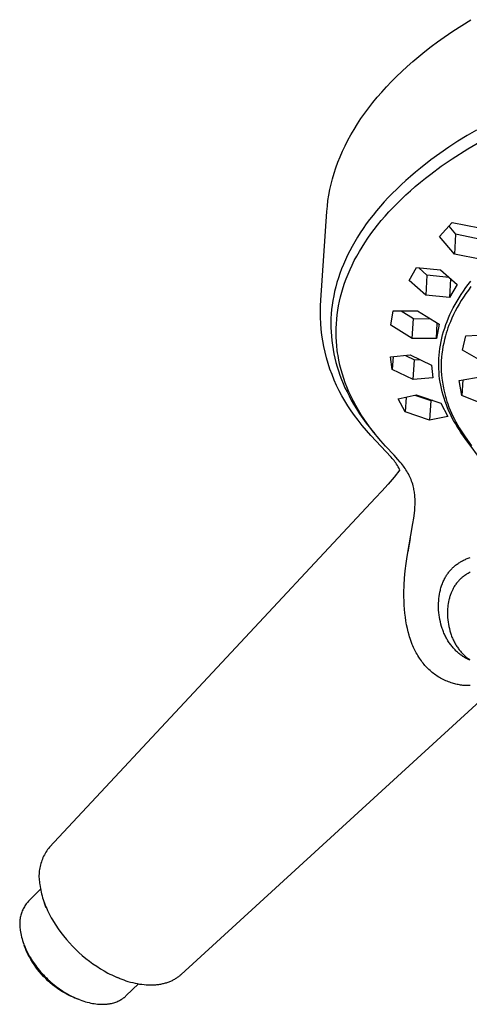
# Model space of a CAD drawing. Units: millimetres. Extents: x -303 to 191, y -298 to 132.
# Drawn here: x -303 to -227, y -258 to -91 of the extents above; entities that cross this region are included whole.
import ezdxf

# ---------------------------------------------------------------- set-up
doc = ezdxf.new("R2010")
doc.units = ezdxf.units.MM
doc.header["$MEASUREMENT"] = 0
doc.layers.add('Default', color=7, linetype='Continuous', true_color=0x000000)

msp = doc.modelspace()

# ---------------------------------------------------------------- linework, layer by layer
at = {"layer": 'Default', "color": 7, "true_color": 0xffffff}
for p, q in [((-230.16, -92.59), (-228.65, -91.6)), ((-228.65, -91.6), (-227.08, -90.63)), ((-231.62, -93.58), (-230.16, -92.59)), ((-233.82, -95.2), (-232.74, -94.38)), ((-232.74, -94.38), (-231.62, -93.58)), ((-235.91, -96.85), (-234.88, -96.02)), ((-234.88, -96.02), (-233.82, -95.2)), ((-237.86, -98.54), (-236.9, -97.69)), ((-236.9, -97.69), (-235.91, -96.85)), ((-239.69, -100.26), (-238.79, -99.39)), ((-238.79, -99.39), (-237.86, -98.54)), ((-241.39, -102), (-240.56, -101.13)), ((-240.56, -101.13), (-239.69, -100.26)), ((-242.96, -103.78), (-242.19, -102.89)), ((-242.19, -102.89), (-241.39, -102)), ((-244.4, -105.58), (-243.7, -104.68)), ((-243.7, -104.68), (-242.96, -103.78)), ((-245.71, -107.39), (-245.07, -106.48)), ((-245.07, -106.48), (-244.4, -105.58)), ((-246.88, -109.23), (-246.31, -108.31)), ((-246.31, -108.31), (-245.71, -107.39)), ((-247.42, -110.15), (-246.88, -109.23)), ((-226.13, -109.34), (-227.72, -110.27)), ((-248.39, -112), (-247.92, -111.07)), ((-247.92, -111.07), (-247.42, -110.15)), ((-229.29, -111.24), (-230.84, -112.25)), ((-227.72, -110.27), (-229.29, -111.24)), ((-227.62, -112.53), (-224.92, -110.95)), ((-249.23, -113.85), (-248.83, -112.92)), ((-248.83, -112.92), (-248.39, -112)), ((-232.37, -113.31), (-233.88, -114.41)), ((-230.84, -112.25), (-232.37, -113.31)), ((-230.27, -114.2), (-227.62, -112.53)), ((-249.94, -115.72), (-249.61, -114.78)), ((-249.61, -114.78), (-249.23, -113.85)), ((-233.88, -114.41), (-235.63, -115.77)), ((-232.11, -115.46), (-230.27, -114.2)), ((-250.52, -117.58), (-250.25, -116.65)), ((-250.25, -116.65), (-249.94, -115.72)), ((-236.49, -116.47), (-237.33, -117.19)), ((-235.63, -115.77), (-236.49, -116.47)), ((-234.78, -117.48), (-233.9, -116.79)), ((-233.9, -116.79), (-232.11, -115.46)), ((-250.76, -118.51), (-250.52, -117.58)), ((-238.12, -117.89), (-238.89, -118.6)), ((-237.33, -117.19), (-238.12, -117.89)), ((-236.5, -118.9), (-235.65, -118.18)), ((-235.65, -118.18), (-234.78, -117.48)), ((-251.15, -120.37), (-250.97, -119.44)), ((-250.97, -119.44), (-250.76, -118.51)), ((-240.4, -120.07), (-241.09, -120.78)), ((-239.65, -119.33), (-240.4, -120.07)), ((-238.89, -118.6), (-239.65, -119.33)), ((-238.11, -120.33), (-237.34, -119.63)), ((-237.34, -119.63), (-236.5, -118.9)), ((-251.4, -122.23), (-251.29, -121.3)), ((-251.29, -121.3), (-251.15, -120.37)), ((-241.76, -121.51), (-242.42, -122.26)), ((-241.09, -120.78), (-241.76, -121.51)), ((-240.31, -122.5), (-239.59, -121.76)), ((-239.59, -121.76), (-238.86, -121.03)), ((-238.86, -121.03), (-238.11, -120.33)), ((-252.5, -138.16), (-251.48, -123.16)), ((-251.48, -123.16), (-251.4, -122.23)), ((-243.07, -123.01), (-243.66, -123.74)), ((-242.42, -122.26), (-243.07, -123.01)), ((-241.63, -123.94), (-240.98, -123.21)), ((-240.98, -123.21), (-240.31, -122.5)), ((-244.24, -124.49), (-244.8, -125.24)), ((-243.66, -123.74), (-244.24, -124.49)), ((-242.89, -125.44), (-242.27, -124.68)), ((-242.27, -124.68), (-241.63, -123.94)), ((-232.43, -127.37), (-230.27, -125.02)), ((-230.27, -125.02), (-225.65, -125.91)), ((-245.83, -126.75), (-246.31, -127.51)), ((-245.34, -126.01), (-245.83, -126.75)), ((-244.8, -125.24), (-245.34, -126.01)), ((-244.01, -126.91), (-243.46, -126.17)), ((-243.46, -126.17), (-242.89, -125.44)), ((-230.81, -125.61), (-229.67, -126.99)), ((-246.77, -128.27), (-247.21, -129.05)), ((-246.31, -127.51), (-246.77, -128.27)), ((-245.53, -129.18), (-245.06, -128.43)), ((-245.06, -128.43), (-244.54, -127.67)), ((-244.54, -127.67), (-244.01, -126.91)), ((-229.86, -130.39), (-232.43, -127.37)), ((-229.67, -126.99), (-229.86, -130.39)), ((-225.12, -127.92), (-229.67, -126.99)), ((-247.61, -129.8), (-247.99, -130.56)), ((-247.21, -129.05), (-247.61, -129.8)), ((-246.42, -130.69), (-245.98, -129.93)), ((-245.98, -129.93), (-245.53, -129.18)), ((-248.35, -131.33), (-248.69, -132.11)), ((-247.99, -130.56), (-248.35, -131.33)), ((-247.2, -132.22), (-246.83, -131.47)), ((-246.83, -131.47), (-246.42, -130.69)), ((-225.29, -131.27), (-229.86, -130.39)), ((-248.99, -132.86), (-249.27, -133.63)), ((-248.69, -132.11), (-248.99, -132.86)), ((-247.89, -133.75), (-247.56, -132.98)), ((-247.56, -132.98), (-247.2, -132.22)), ((-237.55, -134.85), (-236.28, -132.65)), ((-236.28, -132.65), (-232.23, -133.05)), ((-235.89, -132.69), (-234.54, -133.91)), ((-232.23, -133.05), (-229.42, -135.53)), ((-249.53, -134.4), (-249.77, -135.18)), ((-249.27, -133.63), (-249.53, -134.4)), ((-248.47, -135.28), (-248.2, -134.53)), ((-248.2, -134.53), (-247.89, -133.75)), ((-234.74, -137.31), (-237.55, -134.85)), ((-234.54, -133.91), (-234.74, -137.31)), ((-230.79, -134.34), (-234.54, -133.91)), ((-230.55, -134.54), (-230.73, -137.71)), ((-227.53, -135.5), (-227.1, -134.95)), ((-250.16, -136.69), (-250.32, -137.46)), ((-249.98, -135.93), (-250.16, -136.69)), ((-249.77, -135.18), (-249.98, -135.93)), ((-249.16, -137.59), (-248.96, -136.81)), ((-248.96, -136.81), (-248.73, -136.04)), ((-248.73, -136.04), (-248.47, -135.28)), ((-229.42, -135.53), (-230.73, -137.71)), ((-228.73, -137.19), (-228.34, -136.62)), ((-228.34, -136.62), (-227.94, -136.05)), ((-227.94, -136.05), (-227.53, -135.5)), ((-227.52, -136.46), (-227.94, -137.05)), ((-227.09, -135.88), (-227.52, -136.46)), ((-252.56, -139.15), (-252.5, -138.16)), ((-250.46, -138.24), (-250.58, -138.99)), ((-250.32, -137.46), (-250.46, -138.24)), ((-249.49, -139.11), (-249.34, -138.35)), ((-249.34, -138.35), (-249.16, -137.59)), ((-230.73, -137.71), (-234.74, -137.31)), ((-229.76, -138.88), (-229.43, -138.31)), ((-229.43, -138.31), (-229.09, -137.75)), ((-229.09, -137.75), (-228.73, -137.19)), ((-228.72, -138.24), (-229.08, -138.82)), ((-228.35, -137.65), (-228.72, -138.24)), ((-227.94, -137.05), (-228.35, -137.65)), ((-252.58, -140.14), (-252.56, -139.15)), ((-252.56, -141.13), (-252.58, -140.14)), ((-250.67, -139.75), (-250.73, -140.51)), ((-250.58, -138.99), (-250.67, -139.75)), ((-249.73, -140.65), (-249.62, -139.88)), ((-249.62, -139.88), (-249.49, -139.11)), ((-240.66, -142.42), (-240.24, -139.96)), ((-240.24, -139.96), (-236.15, -139.95)), ((-238.9, -139.97), (-236.8, -141.3)), ((-236.15, -139.95), (-232.47, -142.23)), ((-230.63, -140.6), (-230.36, -140.03)), ((-230.36, -140.03), (-230.07, -139.46)), ((-230.07, -139.46), (-229.76, -138.88)), ((-229.74, -140.03), (-230.03, -140.62)), ((-229.42, -139.42), (-229.74, -140.03)), ((-229.08, -138.82), (-229.42, -139.42)), ((-252.52, -142.12), (-252.56, -141.13)), ((-250.78, -141.28), (-250.8, -142.03)), ((-250.73, -140.51), (-250.78, -141.28)), ((-249.87, -142.16), (-249.81, -141.4)), ((-249.81, -141.4), (-249.73, -140.65)), ((-237.01, -144.68), (-236.8, -141.3)), ((-236.8, -141.3), (-233.93, -141.34)), ((-231.33, -142.32), (-231.12, -141.76)), ((-231.12, -141.76), (-230.88, -141.17)), ((-230.88, -141.17), (-230.63, -140.6)), ((-230.57, -141.82), (-230.81, -142.43)), ((-230.31, -141.22), (-230.57, -141.82)), ((-230.03, -140.62), (-230.31, -141.22)), ((-252.44, -143.11), (-252.52, -142.12)), ((-252.32, -144.09), (-252.44, -143.11)), ((-250.8, -142.03), (-250.79, -142.78)), ((-250.79, -142.78), (-250.77, -143.53)), ((-249.91, -143.68), (-249.9, -142.92)), ((-249.9, -142.92), (-249.87, -142.16)), ((-237.01, -144.68), (-240.66, -142.42)), ((-232.94, -144.68), (-232.79, -142.04)), ((-232.47, -142.23), (-232.94, -144.68)), ((-231.88, -144.06), (-231.71, -143.47)), ((-231.71, -143.47), (-231.53, -142.9)), ((-231.53, -142.9), (-231.33, -142.32)), ((-231.13, -143.33), (-231.27, -143.78)), ((-230.98, -142.88), (-231.13, -143.33)), ((-230.81, -142.43), (-230.98, -142.88)), ((-252.18, -145.07), (-252.32, -144.09)), ((-252, -146.04), (-252.18, -145.07)), ((-250.77, -143.53), (-250.72, -144.28)), ((-250.72, -144.28), (-250.65, -145.03)), ((-250.65, -145.03), (-250.55, -145.77)), ((-249.9, -144.43), (-249.91, -143.68)), ((-249.86, -145.18), (-249.9, -144.43)), ((-232.94, -144.68), (-237.01, -144.68)), ((-232.15, -145.2), (-232.02, -144.63)), ((-232.02, -144.63), (-231.88, -144.06)), ((-231.56, -144.83), (-231.7, -145.43)), ((-231.4, -144.23), (-231.56, -144.83)), ((-231.27, -143.78), (-231.4, -144.23)), ((-228.49, -146.62), (-227.92, -144.23)), ((-227.92, -144.23), (-223.77, -144.01)), ((-251.78, -147.01), (-252, -146.04)), ((-250.55, -145.77), (-250.44, -146.51)), ((-250.44, -146.51), (-250.3, -147.25)), ((-249.8, -145.93), (-249.86, -145.18)), ((-249.72, -146.68), (-249.8, -145.93)), ((-249.66, -147.1), (-249.72, -146.68)), ((-232.42, -146.93), (-232.35, -146.36)), ((-232.35, -146.36), (-232.26, -145.78)), ((-232.26, -145.78), (-232.15, -145.2)), ((-231.92, -146.64), (-232, -147.24)), ((-231.82, -146.03), (-231.92, -146.64)), ((-231.7, -145.43), (-231.82, -146.03)), ((-224.93, -148.7), (-228.49, -146.62)), ((-251.54, -147.97), (-251.78, -147.01)), ((-251.26, -148.92), (-251.54, -147.97)), ((-250.3, -147.25), (-250.14, -147.99)), ((-250.14, -147.99), (-249.95, -148.72)), ((-249.59, -147.52), (-249.66, -147.1)), ((-249.44, -148.35), (-249.59, -147.52)), ((-249.26, -149.18), (-249.44, -148.35)), ((-240.69, -147.76), (-237.37, -147.44)), ((-240.4, -149.91), (-240.69, -147.76)), ((-240.26, -147.72), (-240.4, -149.91)), ((-238.17, -147.52), (-236.64, -148.28)), ((-237.37, -147.44), (-233.78, -149.18)), ((-236.84, -151.63), (-236.64, -148.28)), ((-236.64, -148.28), (-235.78, -148.21)), ((-232.54, -148.64), (-232.52, -148.07)), ((-232.52, -148.07), (-232.48, -147.5)), ((-232.48, -147.5), (-232.42, -146.93)), ((-232.1, -148.43), (-232.12, -149.03)), ((-232.06, -147.83), (-232.1, -148.43)), ((-232, -147.24), (-232.06, -147.83)), ((-250.95, -149.86), (-251.26, -148.92)), ((-250.61, -150.79), (-250.95, -149.86)), ((-249.95, -148.72), (-249.75, -149.44)), ((-249.75, -149.44), (-249.52, -150.16)), ((-249.52, -150.16), (-249.27, -150.88)), ((-249.05, -150), (-249.26, -149.18)), ((-248.84, -150.73), (-249.05, -150)), ((-236.84, -151.63), (-240.4, -149.91)), ((-233.78, -149.18), (-233.53, -151.33)), ((-232.54, -149.21), (-232.54, -148.64)), ((-232.53, -149.78), (-232.54, -149.21)), ((-232.49, -150.35), (-232.53, -149.78)), ((-232.12, -149.03), (-232.12, -149.63)), ((-232.12, -149.63), (-232.1, -150.22)), ((-250.24, -151.71), (-250.61, -150.79)), ((-249.83, -152.62), (-250.24, -151.71)), ((-249.27, -150.88), (-249, -151.6)), ((-249, -151.6), (-248.72, -152.3)), ((-248.61, -151.45), (-248.84, -150.73)), ((-248.36, -152.17), (-248.61, -151.45)), ((-233.53, -151.33), (-236.84, -151.63)), ((-232.45, -150.91), (-232.49, -150.35)), ((-232.38, -151.48), (-232.45, -150.91)), ((-232.3, -152.04), (-232.38, -151.48)), ((-232.1, -150.22), (-232.07, -150.81)), ((-232.07, -150.81), (-232.01, -151.4)), ((-232.01, -151.4), (-231.97, -151.74)), ((-231.97, -151.74), (-231.92, -152.07)), ((-229.1, -151.8), (-225.17, -151.08)), ((-228.62, -154.33), (-229.1, -151.8)), ((-228.48, -151.69), (-228.62, -154.33)), ((-249.4, -153.51), (-249.83, -152.62)), ((-248.94, -154.38), (-249.4, -153.51)), ((-248.72, -152.3), (-248.41, -153)), ((-248.41, -153), (-248.07, -153.71)), ((-248.08, -152.88), (-248.36, -152.17)), ((-247.74, -153.68), (-248.08, -152.88)), ((-232.2, -152.6), (-232.3, -152.04)), ((-232.08, -153.15), (-232.2, -152.6)), ((-231.94, -153.71), (-232.08, -153.15)), ((-231.92, -152.07), (-231.87, -152.4)), ((-231.87, -152.4), (-231.81, -152.73)), ((-231.81, -152.73), (-231.75, -153.05)), ((-231.75, -153.05), (-231.68, -153.38)), ((-231.68, -153.38), (-231.53, -154.03)), ((-248.44, -155.24), (-248.94, -154.38)), ((-248.07, -153.71), (-247.72, -154.41)), ((-247.38, -154.48), (-247.74, -153.68)), ((-247.72, -154.41), (-247.35, -155.1)), ((-246.99, -155.26), (-247.38, -154.48)), ((-247.35, -155.1), (-246.96, -155.77)), ((-239.41, -154.87), (-236.34, -154.2)), ((-238.22, -157.1), (-239.41, -154.87)), ((-238.07, -154.59), (-238.22, -157.1)), ((-236.56, -154.25), (-233.9, -155.2)), ((-236.34, -154.2), (-232.17, -155.62)), ((-233.9, -155.2), (-234.09, -158.51)), ((-233.61, -155.14), (-233.9, -155.2)), ((-231.79, -154.26), (-231.94, -153.71)), ((-231.63, -154.8), (-231.79, -154.26)), ((-231.44, -155.35), (-231.63, -154.8)), ((-231.53, -154.03), (-231.41, -154.47)), ((-231.41, -154.47), (-231.28, -154.9)), ((-231.28, -154.9), (-231.14, -155.33)), ((-224.3, -156.06), (-228.62, -154.33)), ((-247.92, -156.09), (-248.44, -155.24)), ((-247.37, -156.91), (-247.92, -156.09)), ((-246.58, -156.03), (-246.99, -155.26)), ((-246.96, -155.77), (-246.46, -156.6)), ((-246.13, -156.81), (-246.58, -156.03)), ((-246.46, -156.6), (-245.93, -157.41)), ((-245.66, -157.58), (-246.13, -156.81)), ((-232.17, -155.62), (-231.02, -157.86)), ((-231.24, -155.89), (-231.44, -155.35)), ((-231.03, -156.43), (-231.24, -155.89)), ((-231.14, -155.33), (-231, -155.75)), ((-230.8, -156.96), (-231.03, -156.43)), ((-231, -155.75), (-230.8, -156.28)), ((-230.8, -156.28), (-230.59, -156.8)), ((-230.59, -156.8), (-230.37, -157.31)), ((-246.79, -157.71), (-247.37, -156.91)), ((-246.19, -158.5), (-246.79, -157.71)), ((-245.49, -159.4), (-246.19, -158.5)), ((-245.93, -157.41), (-245.39, -158.21)), ((-245.17, -158.34), (-245.66, -157.58)), ((-245.39, -158.21), (-244.81, -158.99)), ((-244.66, -159.08), (-245.17, -158.34)), ((-234.09, -158.51), (-238.22, -157.1)), ((-231.02, -157.86), (-234.09, -158.51)), ((-230.56, -157.49), (-230.8, -156.96)), ((-230.29, -158.03), (-230.56, -157.49)), ((-230.37, -157.31), (-230.13, -157.82)), ((-230.02, -158.55), (-230.29, -158.03)), ((-230.13, -157.82), (-229.88, -158.32)), ((-229.88, -158.32), (-229.62, -158.81)), ((-244.77, -160.27), (-245.49, -159.4)), ((-244.81, -158.99), (-244.1, -159.9)), ((-244.11, -159.84), (-244.66, -159.08)), ((-243.54, -160.58), (-244.11, -159.84)), ((-244.1, -159.9), (-243.36, -160.8)), ((-229.72, -159.07), (-230.02, -158.55)), ((-229.42, -159.58), (-229.72, -159.07)), ((-229.62, -158.81), (-229.35, -159.3)), ((-229.4, -159.6), (-229.42, -159.58)), ((-229.4, -159.6), (-229.33, -159.33)), ((-229.1, -160.09), (-229.4, -159.6)), ((-229.35, -159.3), (-229.06, -159.78)), ((-228.79, -160.57), (-229.1, -160.09)), ((-229.06, -159.78), (-228.04, -161.34)), ((-244.02, -161.12), (-244.77, -160.27)), ((-240.59, -164.79), (-244.02, -161.12)), ((-242.95, -161.3), (-243.54, -160.58)), ((-242.34, -162.01), (-242.95, -161.3)), ((-228.08, -161.59), (-228.79, -160.57)), ((-224.97, -165.82), (-228.08, -161.59)), ((-228.04, -161.34), (-226.97, -162.87)), ((-241.54, -162.9), (-242.34, -162.01)), ((-240.08, -164.45), (-241.54, -162.9)), ((-240.42, -164.98), (-240.59, -164.79)), ((-240.26, -165.16), (-240.42, -164.98)), ((-240.1, -165.36), (-240.26, -165.16)), ((-239.44, -165.16), (-240.08, -164.45)), ((-239.05, -165.62), (-239.44, -165.16)), ((-239.95, -165.55), (-240.1, -165.36)), ((-239.81, -165.76), (-239.95, -165.55)), ((-239.67, -165.96), (-239.81, -165.76)), ((-239.54, -166.18), (-239.67, -165.96)), ((-239.42, -166.39), (-239.54, -166.18)), ((-239.31, -166.61), (-239.42, -166.39)), ((-239.2, -166.84), (-239.31, -166.61)), ((-239.12, -166.95), (-239.2, -166.84)), ((-238.86, -165.85), (-239.05, -165.62)), ((-238.68, -166.09), (-238.86, -165.85)), ((-238.53, -166.29), (-238.68, -166.09)), ((-238.38, -166.49), (-238.53, -166.29)), ((-238.24, -166.7), (-238.38, -166.49)), ((-238.1, -166.91), (-238.24, -166.7)), ((-240.1, -168.17), (-241.11, -169.37)), ((-239.12, -166.95), (-240.1, -168.17)), ((-237.95, -167.14), (-238.1, -166.91)), ((-237.81, -167.38), (-237.95, -167.14)), ((-237.67, -167.62), (-237.81, -167.38)), ((-237.55, -167.86), (-237.67, -167.62)), ((-237.43, -168.1), (-237.55, -167.86)), ((-237.32, -168.34), (-237.43, -168.1)), ((-237.21, -168.59), (-237.32, -168.34)), ((-241.11, -169.37), (-242.16, -170.53)), ((-237.12, -168.84), (-237.21, -168.59)), ((-237.03, -169.09), (-237.12, -168.84)), ((-236.95, -169.35), (-237.03, -169.09)), ((-236.88, -169.61), (-236.95, -169.35)), ((-236.81, -169.87), (-236.88, -169.61)), ((-236.77, -170.07), (-236.81, -169.87)), ((-236.73, -170.28), (-236.77, -170.07)), ((-243.23, -171.67), (-298.44, -230.9)), ((-242.16, -170.53), (-243.23, -171.67)), ((-236.69, -170.48), (-236.73, -170.28)), ((-236.66, -170.69), (-236.69, -170.48)), ((-236.63, -170.89), (-236.66, -170.69)), ((-236.61, -171.09), (-236.63, -170.89)), ((-236.59, -171.3), (-236.61, -171.09)), ((-236.57, -171.5), (-236.59, -171.3)), ((-236.55, -171.91), (-236.57, -171.5)), ((-236.61, -173.77), (-236.57, -173.28)), ((-236.57, -173.28), (-236.55, -172.8)), ((-236.55, -172.31), (-236.55, -171.91)), ((-236.55, -172.8), (-236.55, -172.31)), ((-236.9, -176.02), (-236.76, -175.12)), ((-236.76, -175.12), (-236.65, -174.25)), ((-236.65, -174.25), (-236.61, -173.77)), ((-237.91, -181.64), (-236.9, -176.02)), ((-237.36, -178.55), (-237.78, -180.81)), ((-238.07, -182.78), (-237.91, -181.64)), ((-227.54, -181.9), (-227.38, -181.84)), ((-227.38, -181.84), (-227.22, -181.78)), ((-238.22, -184.02), (-238.07, -182.78)), ((-230.25, -183.6), (-230.15, -183.5)), ((-230.15, -183.5), (-230.05, -183.41)), ((-230.05, -183.41), (-229.92, -183.3)), ((-229.92, -183.3), (-229.8, -183.19)), ((-229.8, -183.19), (-229.67, -183.09)), ((-229.67, -183.09), (-229.54, -182.98)), ((-229.54, -182.98), (-229.41, -182.89)), ((-229.41, -182.89), (-229.27, -182.79)), ((-229.27, -182.79), (-229.13, -182.7)), ((-229.13, -182.7), (-228.99, -182.61)), ((-228.99, -182.61), (-228.87, -182.53)), ((-228.87, -182.53), (-228.75, -182.46)), ((-228.75, -182.46), (-228.62, -182.39)), ((-228.62, -182.39), (-228.5, -182.32)), ((-228.5, -182.32), (-228.34, -182.25)), ((-228.34, -182.25), (-228.19, -182.17)), ((-228.19, -182.17), (-228.03, -182.1)), ((-228.03, -182.1), (-227.87, -182.03)), ((-227.87, -182.03), (-227.54, -181.9)), ((-238.32, -185.26), (-238.22, -184.02)), ((-231.53, -185.36), (-231.45, -185.22)), ((-231.45, -185.22), (-231.38, -185.08)), ((-231.38, -185.08), (-231.29, -184.94)), ((-231.29, -184.94), (-231.21, -184.8)), ((-231.21, -184.8), (-231.12, -184.67)), ((-231.12, -184.67), (-231.03, -184.54)), ((-231.03, -184.54), (-230.94, -184.41)), ((-230.94, -184.41), (-230.84, -184.28)), ((-230.84, -184.28), (-230.75, -184.15)), ((-230.75, -184.15), (-230.64, -184.03)), ((-230.64, -184.03), (-230.54, -183.91)), ((-230.54, -183.91), (-230.43, -183.79)), ((-230.43, -183.79), (-230.34, -183.7)), ((-230.34, -183.7), (-230.25, -183.6)), ((-228.6, -185.18), (-228.69, -185.26)), ((-228.5, -185.1), (-228.6, -185.18)), ((-228.37, -185), (-228.5, -185.1)), ((-228.24, -184.9), (-228.37, -185)), ((-228.11, -184.81), (-228.24, -184.9)), ((-227.97, -184.72), (-228.11, -184.81)), ((-227.84, -184.63), (-227.97, -184.72)), ((-227.7, -184.55), (-227.84, -184.63)), ((-227.55, -184.47), (-227.7, -184.55)), ((-227.41, -184.39), (-227.55, -184.47)), ((-227.19, -184.28), (-227.41, -184.39)), ((-238.42, -187.74), (-238.39, -186.5)), ((-238.39, -186.5), (-238.32, -185.26)), ((-232.16, -186.95), (-232.11, -186.78)), ((-232.11, -186.78), (-232.06, -186.61)), ((-232.06, -186.61), (-231.99, -186.41)), ((-231.99, -186.41), (-231.92, -186.22)), ((-231.92, -186.22), (-231.84, -186.02)), ((-231.84, -186.02), (-231.77, -185.85)), ((-231.77, -185.85), (-231.69, -185.69)), ((-231.69, -185.69), (-231.61, -185.52)), ((-231.61, -185.52), (-231.53, -185.36)), ((-229.98, -186.83), (-230.05, -186.95)), ((-229.9, -186.69), (-229.98, -186.83)), ((-229.81, -186.55), (-229.9, -186.69)), ((-229.72, -186.42), (-229.81, -186.55)), ((-229.62, -186.28), (-229.72, -186.42)), ((-229.53, -186.15), (-229.62, -186.28)), ((-229.42, -186.02), (-229.53, -186.15)), ((-229.32, -185.9), (-229.42, -186.02)), ((-229.21, -185.77), (-229.32, -185.9)), ((-229.13, -185.68), (-229.21, -185.77)), ((-229.04, -185.59), (-229.13, -185.68)), ((-228.96, -185.51), (-229.04, -185.59)), ((-228.87, -185.42), (-228.96, -185.51)), ((-228.78, -185.34), (-228.87, -185.42)), ((-228.69, -185.26), (-228.78, -185.34)), ((-238.42, -188.44), (-238.42, -187.74)), ((-238.41, -189.14), (-238.42, -188.44)), ((-232.51, -188.75), (-232.46, -188.37)), ((-232.46, -188.37), (-232.4, -187.99)), ((-232.4, -187.99), (-232.33, -187.65)), ((-232.33, -187.65), (-232.3, -187.48)), ((-232.3, -187.48), (-232.26, -187.3)), ((-232.26, -187.3), (-232.21, -187.13)), ((-232.21, -187.13), (-232.16, -186.95)), ((-230.69, -188.52), (-230.73, -188.67)), ((-230.65, -188.37), (-230.69, -188.52)), ((-230.6, -188.22), (-230.65, -188.37)), ((-230.55, -188.08), (-230.6, -188.22)), ((-230.5, -187.93), (-230.55, -188.08)), ((-230.44, -187.78), (-230.5, -187.93)), ((-230.34, -187.54), (-230.44, -187.78)), ((-230.28, -187.42), (-230.34, -187.54)), ((-230.23, -187.3), (-230.28, -187.42)), ((-230.17, -187.18), (-230.23, -187.3)), ((-230.11, -187.06), (-230.17, -187.18)), ((-230.05, -186.95), (-230.11, -187.06)), ((-238.38, -189.84), (-238.41, -189.14)), ((-238.33, -190.54), (-238.38, -189.84)), ((-232.57, -189.51), (-232.54, -189.13)), ((-232.57, -189.92), (-232.57, -189.51)), ((-232.57, -190.32), (-232.57, -189.92)), ((-232.54, -189.13), (-232.51, -188.75)), ((-231.01, -190.21), (-231.03, -190.43)), ((-230.97, -189.9), (-231.01, -190.21)), ((-230.93, -189.59), (-230.97, -189.9)), ((-230.87, -189.28), (-230.93, -189.59)), ((-230.81, -188.98), (-230.87, -189.28)), ((-230.77, -188.82), (-230.81, -188.98)), ((-230.73, -188.67), (-230.77, -188.82)), ((-238.27, -191.21), (-238.33, -190.54)), ((-238.19, -191.87), (-238.27, -191.21)), ((-238.09, -192.54), (-238.19, -191.87)), ((-232.55, -190.73), (-232.57, -190.32)), ((-232.52, -191.13), (-232.55, -190.73)), ((-232.47, -191.53), (-232.52, -191.13)), ((-232.42, -191.92), (-232.47, -191.53)), ((-231.05, -190.87), (-231.06, -191.1)), ((-231.06, -191.1), (-231.06, -191.32)), ((-231.06, -191.32), (-231.05, -191.54)), ((-231.04, -190.65), (-231.05, -190.87)), ((-231.05, -191.54), (-231.04, -191.76)), ((-231.03, -190.43), (-231.04, -190.65)), ((-231.04, -191.76), (-231.03, -191.98)), ((-237.98, -193.2), (-238.09, -192.54)), ((-237.85, -193.79), (-237.98, -193.2)), ((-232.35, -192.31), (-232.42, -191.92)), ((-232.26, -192.7), (-232.35, -192.31)), ((-232.17, -193.08), (-232.26, -192.7)), ((-232.06, -193.46), (-232.17, -193.08)), ((-231.94, -193.84), (-232.06, -193.46)), ((-231.03, -191.98), (-231, -192.36)), ((-231, -192.36), (-230.95, -192.73)), ((-230.95, -192.73), (-230.9, -193.11)), ((-230.9, -193.11), (-230.83, -193.48)), ((-230.83, -193.48), (-230.74, -193.84)), ((-237.71, -194.37), (-237.85, -193.79)), ((-237.55, -194.95), (-237.71, -194.37)), ((-237.47, -195.24), (-237.55, -194.95)), ((-237.37, -195.53), (-237.47, -195.24)), ((-231.87, -194.03), (-231.94, -193.84)), ((-231.8, -194.22), (-231.87, -194.03)), ((-231.73, -194.4), (-231.8, -194.22)), ((-231.65, -194.58), (-231.73, -194.4)), ((-231.57, -194.76), (-231.65, -194.58)), ((-231.49, -194.94), (-231.57, -194.76)), ((-231.41, -195.11), (-231.49, -194.94)), ((-231.32, -195.28), (-231.41, -195.11)), ((-230.74, -193.84), (-230.65, -194.2)), ((-230.65, -194.2), (-230.6, -194.38)), ((-230.6, -194.38), (-230.54, -194.56)), ((-230.54, -194.56), (-230.48, -194.74)), ((-230.48, -194.74), (-230.42, -194.91)), ((-230.42, -194.91), (-230.36, -195.09)), ((-230.36, -195.09), (-230.29, -195.26)), ((-237.2, -196.03), (-237.37, -195.53)), ((-237.01, -196.52), (-237.2, -196.03)), ((-236.91, -196.77), (-237.01, -196.52)), ((-236.8, -197.01), (-236.91, -196.77)), ((-231.23, -195.45), (-231.32, -195.28)), ((-231.14, -195.62), (-231.23, -195.45)), ((-231.05, -195.76), (-231.14, -195.62)), ((-230.97, -195.91), (-231.05, -195.76)), ((-230.87, -196.07), (-230.97, -195.91)), ((-230.76, -196.22), (-230.87, -196.07)), ((-230.66, -196.37), (-230.76, -196.22)), ((-230.56, -196.52), (-230.66, -196.37)), ((-230.45, -196.66), (-230.56, -196.52)), ((-230.34, -196.81), (-230.45, -196.66)), ((-230.23, -196.94), (-230.34, -196.81)), ((-230.29, -195.26), (-230.22, -195.43)), ((-230.22, -195.43), (-230.15, -195.59)), ((-230.15, -195.59), (-230.07, -195.76)), ((-230.07, -195.76), (-229.99, -195.93)), ((-229.99, -195.93), (-229.91, -196.09)), ((-229.91, -196.09), (-229.82, -196.25)), ((-229.82, -196.25), (-229.74, -196.41)), ((-229.74, -196.41), (-229.65, -196.56)), ((-229.65, -196.56), (-229.56, -196.71)), ((-229.56, -196.71), (-229.47, -196.85)), ((-229.47, -196.85), (-229.37, -197)), ((-236.69, -197.25), (-236.8, -197.01)), ((-236.57, -197.49), (-236.69, -197.25)), ((-236.45, -197.73), (-236.57, -197.49)), ((-236.33, -197.96), (-236.45, -197.73)), ((-236.2, -198.19), (-236.33, -197.96)), ((-236.06, -198.42), (-236.2, -198.19)), ((-235.92, -198.65), (-236.06, -198.42)), ((-230.11, -197.08), (-230.23, -196.94)), ((-230, -197.21), (-230.11, -197.08)), ((-229.88, -197.34), (-230, -197.21)), ((-229.76, -197.46), (-229.88, -197.34)), ((-229.63, -197.59), (-229.76, -197.46)), ((-229.51, -197.71), (-229.63, -197.59)), ((-229.38, -197.83), (-229.51, -197.71)), ((-229.25, -197.94), (-229.38, -197.83)), ((-229.37, -197), (-229.27, -197.14)), ((-229.27, -197.14), (-229.17, -197.28)), ((-229.12, -198.05), (-229.25, -197.94)), ((-229.17, -197.28), (-229.07, -197.42)), ((-228.99, -198.15), (-229.12, -198.05)), ((-229.07, -197.42), (-228.96, -197.56)), ((-228.86, -198.26), (-228.99, -198.15)), ((-228.96, -197.56), (-228.86, -197.68)), ((-228.86, -197.68), (-228.75, -197.81)), ((-228.72, -198.36), (-228.86, -198.26)), ((-228.75, -197.81), (-228.64, -197.93)), ((-228.58, -198.46), (-228.72, -198.36)), ((-228.64, -197.93), (-228.52, -198.06)), ((-228.44, -198.55), (-228.58, -198.46)), ((-228.52, -198.06), (-228.41, -198.18)), ((-228.3, -198.64), (-228.44, -198.55)), ((-228.41, -198.18), (-228.29, -198.29)), ((-228.29, -198.29), (-228.17, -198.41)), ((-228.17, -198.41), (-228.05, -198.51)), ((-228.05, -198.51), (-227.94, -198.61)), ((-276.15, -252.44), (-218.56, -199.7)), ((-235.78, -198.87), (-235.92, -198.65)), ((-235.63, -199.09), (-235.78, -198.87)), ((-235.48, -199.31), (-235.63, -199.09)), ((-235.33, -199.51), (-235.48, -199.31)), ((-235.18, -199.7), (-235.33, -199.51)), ((-235.03, -199.89), (-235.18, -199.7)), ((-234.87, -200.08), (-235.03, -199.89)), ((-234.7, -200.26), (-234.87, -200.08)), ((-228.15, -198.73), (-228.3, -198.64)), ((-228, -198.82), (-228.15, -198.73)), ((-227.85, -198.9), (-228, -198.82)), ((-227.94, -198.61), (-227.82, -198.71)), ((-227.7, -198.98), (-227.85, -198.9)), ((-227.82, -198.71), (-227.7, -198.8)), ((-227.7, -198.8), (-227.57, -198.89)), ((-227.54, -199.06), (-227.7, -198.98)), ((-227.57, -198.89), (-227.45, -198.98)), ((-227.39, -199.13), (-227.54, -199.06)), ((-227.45, -198.98), (-227.32, -199.07)), ((-227.23, -199.2), (-227.39, -199.13)), ((-234.54, -200.44), (-234.7, -200.26)), ((-234.36, -200.62), (-234.54, -200.44)), ((-234.19, -200.79), (-234.36, -200.62)), ((-234.01, -200.96), (-234.19, -200.79)), ((-233.82, -201.12), (-234.01, -200.96)), ((-233.63, -201.27), (-233.82, -201.12)), ((-233.44, -201.43), (-233.63, -201.27)), ((-233.25, -201.57), (-233.44, -201.43)), ((-233.04, -201.72), (-233.25, -201.57)), ((-232.84, -201.85), (-233.04, -201.72)), ((-232.63, -201.99), (-232.84, -201.85)), ((-232.43, -202.11), (-232.63, -201.99)), ((-232.22, -202.23), (-232.43, -202.11)), ((-232, -202.34), (-232.22, -202.23)), ((-231.79, -202.45), (-232, -202.34)), ((-231.57, -202.56), (-231.79, -202.45)), ((-231.34, -202.66), (-231.57, -202.56)), ((-231.12, -202.75), (-231.34, -202.66)), ((-230.89, -202.84), (-231.12, -202.75)), ((-230.67, -202.92), (-230.89, -202.84)), ((-230.45, -203), (-230.67, -202.92)), ((-230.23, -203.07), (-230.45, -203)), ((-230.01, -203.14), (-230.23, -203.07)), ((-229.82, -203.2), (-230.01, -203.14)), ((-229.62, -203.25), (-229.82, -203.2)), ((-229.43, -203.29), (-229.62, -203.25)), ((-229.23, -203.33), (-229.43, -203.29)), ((-229.04, -203.37), (-229.23, -203.33)), ((-228.84, -203.4), (-229.04, -203.37)), ((-228.65, -203.43), (-228.84, -203.4)), ((-228.45, -203.45), (-228.65, -203.43)), ((-228.25, -203.47), (-228.45, -203.45)), ((-228.06, -203.49), (-228.25, -203.47)), ((-227.86, -203.5), (-228.06, -203.49)), ((-227.66, -203.5), (-227.86, -203.5)), ((-227.45, -203.5), (-227.66, -203.5)), ((-227.24, -203.5), (-227.45, -203.5)), ((-299.19, -231.96), (-299.32, -232.18)), ((-299.05, -231.73), (-299.19, -231.96)), ((-298.91, -231.52), (-299.05, -231.73)), ((-298.76, -231.3), (-298.91, -231.52)), ((-298.6, -231.1), (-298.76, -231.3)), ((-298.44, -230.9), (-298.6, -231.1)), ((-299.91, -233.62), (-299.98, -233.87)), ((-299.83, -233.38), (-299.91, -233.62)), ((-299.75, -233.13), (-299.83, -233.38)), ((-299.65, -232.89), (-299.75, -233.13)), ((-299.55, -232.65), (-299.65, -232.89)), ((-299.44, -232.41), (-299.55, -232.65)), ((-299.32, -232.18), (-299.44, -232.41)), ((-300.2, -235.16), (-300.22, -235.41)), ((-300.18, -234.9), (-300.2, -235.16)), ((-300.14, -234.64), (-300.18, -234.9)), ((-300.1, -234.38), (-300.14, -234.64)), ((-300.04, -234.13), (-300.1, -234.38)), ((-299.98, -233.87), (-300.04, -234.13)), ((-300.22, -235.41), (-300.23, -235.67)), ((-300.23, -235.67), (-300.23, -235.94)), ((-300.23, -235.94), (-300.22, -236.2)), ((-300.22, -236.2), (-300.2, -236.45)), ((-300.2, -236.45), (-300.17, -236.71)), ((-300.17, -236.71), (-300.14, -236.97)), ((-299.97, -237.99), (-302.01, -240.05)), ((-300.14, -236.97), (-300.09, -237.23)), ((-300.09, -237.23), (-300.05, -237.55)), ((-300.05, -237.55), (-300, -237.87)), ((-300, -237.87), (-299.93, -238.18)), ((-299.93, -238.18), (-299.86, -238.5)), ((-299.86, -238.5), (-299.79, -238.81)), ((-302.14, -240.19), (-302.26, -240.35)), ((-302.01, -240.05), (-302.14, -240.19)), ((-299.79, -238.81), (-299.7, -239.13)), ((-299.7, -239.13), (-299.61, -239.44)), ((-299.61, -239.44), (-299.51, -239.74)), ((-299.51, -239.74), (-299.41, -240.06)), ((-299.41, -240.06), (-299.29, -240.37)), ((-303.12, -241.87), (-303.19, -242.06)), ((-303.05, -241.69), (-303.12, -241.87)), ((-302.97, -241.51), (-303.05, -241.69)), ((-302.89, -241.33), (-302.97, -241.51)), ((-302.8, -241.16), (-302.89, -241.33)), ((-302.7, -240.99), (-302.8, -241.16)), ((-302.6, -240.82), (-302.7, -240.99)), ((-302.49, -240.66), (-302.6, -240.82)), ((-302.38, -240.5), (-302.49, -240.66)), ((-302.26, -240.35), (-302.38, -240.5)), ((-299.29, -240.37), (-299.17, -240.68)), ((-299, -241.14), (-299.27, -240.43)), ((-299.17, -240.68), (-299.05, -240.98)), ((-299.05, -240.98), (-298.92, -241.29)), ((-298.92, -241.29), (-298.78, -241.59)), ((-298.78, -241.59), (-298.49, -242.19)), ((-303.47, -243.39), (-303.49, -243.59)), ((-303.49, -243.59), (-303.49, -243.78)), ((-303.45, -243.2), (-303.47, -243.39)), ((-303.42, -243), (-303.45, -243.2)), ((-303.39, -242.81), (-303.42, -243)), ((-303.35, -242.62), (-303.39, -242.81)), ((-303.3, -242.43), (-303.35, -242.62)), ((-303.25, -242.24), (-303.3, -242.43)), ((-303.19, -242.06), (-303.25, -242.24)), ((-298.49, -242.19), (-298.32, -242.52)), ((-298.32, -242.52), (-298.14, -242.84)), ((-298.14, -242.84), (-297.96, -243.17)), ((-297.96, -243.17), (-297.77, -243.49)), ((-297.77, -243.49), (-297.38, -244.12)), ((-303.49, -243.78), (-303.49, -243.98)), ((-303.49, -243.98), (-303.49, -244.17)), ((-303.49, -244.17), (-303.48, -244.37)), ((-303.48, -244.37), (-303.46, -244.56)), ((-303.46, -244.56), (-303.43, -244.76)), ((-303.43, -244.76), (-303.4, -244.95)), ((-303.4, -244.95), (-303.36, -245.24)), ((-303.36, -245.24), (-303.31, -245.53)), ((-297.38, -244.12), (-296.96, -244.73)), ((-296.96, -244.73), (-296.52, -245.34)), ((-303.31, -245.53), (-303.25, -245.82)), ((-303.25, -245.82), (-303.18, -246.11)), ((-303.18, -246.11), (-303.1, -246.41)), ((-303.1, -246.41), (-303.01, -246.71)), ((-303.01, -246.71), (-302.92, -247.01)), ((-296.52, -245.34), (-296.07, -245.93)), ((-296.07, -245.93), (-295.59, -246.51)), ((-295.59, -246.51), (-295.09, -247.07)), ((-302.92, -247.01), (-302.81, -247.31)), ((-302.81, -247.31), (-302.73, -247.52)), ((-302.53, -248.06), (-302.73, -247.52)), ((-302.73, -247.52), (-302.65, -247.73)), ((-302.65, -247.73), (-302.47, -248.14)), ((-302.32, -248.54), (-302.53, -248.06)), ((-302.47, -248.14), (-302.27, -248.56)), ((-302.1, -249), (-302.32, -248.54)), ((-302.27, -248.56), (-302.05, -248.98)), ((-295.09, -247.07), (-294.57, -247.64)), ((-294.57, -247.64), (-294.02, -248.18)), ((-294.02, -248.18), (-293.46, -248.72)), ((-301.86, -249.46), (-302.1, -249)), ((-302.05, -248.98), (-301.82, -249.39)), ((-301.61, -249.91), (-301.86, -249.46)), ((-301.82, -249.39), (-301.58, -249.8)), ((-301.35, -250.35), (-301.61, -249.91)), ((-301.58, -249.8), (-301.32, -250.21)), ((-301.32, -250.21), (-301.05, -250.61)), ((-293.46, -248.72), (-292.89, -249.23)), ((-292.89, -249.23), (-292.3, -249.72)), ((-292.3, -249.72), (-291.7, -250.19)), ((-291.7, -250.19), (-291.09, -250.64)), ((-301.07, -250.79), (-301.35, -250.35)), ((-300.77, -251.21), (-301.07, -250.79)), ((-301.05, -250.61), (-300.84, -250.89)), ((-300.84, -250.89), (-300.63, -251.18)), ((-300.46, -251.62), (-300.77, -251.21)), ((-300.63, -251.18), (-300.41, -251.45)), ((-300.14, -252.02), (-300.46, -251.62)), ((-300.41, -251.45), (-300.19, -251.73)), ((-300.19, -251.73), (-299.96, -252)), ((-291.09, -250.64), (-290.46, -251.07)), ((-290.46, -251.07), (-289.84, -251.47)), ((-289.84, -251.47), (-289.2, -251.85)), ((-289.2, -251.85), (-288.55, -252.21)), ((-299.8, -252.42), (-300.14, -252.02)), ((-299.96, -252), (-299.72, -252.26)), ((-299.45, -252.8), (-299.8, -252.42)), ((-299.72, -252.26), (-299.48, -252.52)), ((-299.48, -252.52), (-299.23, -252.78)), ((-299.09, -253.16), (-299.45, -252.8)), ((-299.23, -252.78), (-298.98, -253.03)), ((-298.72, -253.52), (-299.09, -253.16)), ((-298.98, -253.03), (-298.73, -253.28)), ((-298.73, -253.28), (-298.46, -253.52)), ((-298.33, -253.86), (-298.72, -253.52)), ((-298.46, -253.52), (-298.2, -253.76)), ((-288.55, -252.21), (-288.23, -252.38)), ((-288.23, -252.38), (-287.9, -252.54)), ((-287.9, -252.54), (-287.56, -252.7)), ((-287.56, -252.7), (-287.23, -252.85)), ((-287.23, -252.85), (-286.89, -252.99)), ((-286.56, -253.13), (-287.06, -252.94)), ((-286.89, -252.99), (-286.55, -253.13)), ((-286.55, -253.13), (-286.2, -253.26)), ((-286.2, -253.26), (-285.86, -253.39)), ((-285.86, -253.39), (-285.51, -253.51)), ((-285.51, -253.51), (-285.16, -253.62)), ((-285.16, -253.62), (-284.76, -253.73)), ((-278.21, -253.69), (-278.07, -253.64)), ((-278.07, -253.64), (-277.92, -253.58)), ((-277.92, -253.58), (-277.78, -253.51)), ((-277.78, -253.51), (-277.64, -253.45)), ((-277.64, -253.45), (-277.51, -253.38)), ((-277.51, -253.38), (-277.37, -253.31)), ((-277.37, -253.31), (-277.24, -253.24)), ((-277.24, -253.24), (-277.11, -253.16)), ((-277.11, -253.16), (-276.99, -253.08)), ((-276.99, -253.08), (-276.87, -253.01)), ((-276.87, -253.01), (-276.77, -252.93)), ((-276.77, -252.93), (-276.66, -252.86)), ((-276.66, -252.86), (-276.55, -252.78)), ((-276.55, -252.78), (-276.45, -252.7)), ((-276.45, -252.7), (-276.35, -252.61)), ((-276.35, -252.61), (-276.25, -252.53)), ((-276.25, -252.53), (-276.15, -252.44)), ((-297.94, -254.19), (-298.33, -253.86)), ((-298.2, -253.76), (-297.93, -253.99)), ((-297.53, -254.51), (-297.94, -254.19)), ((-297.93, -253.99), (-297.66, -254.21)), ((-297.66, -254.21), (-297.38, -254.43)), ((-297.11, -254.81), (-297.53, -254.51)), ((-297.38, -254.43), (-297.1, -254.64)), ((-296.68, -255.1), (-297.11, -254.81)), ((-297.1, -254.64), (-296.81, -254.85)), ((-296.81, -254.85), (-296.53, -255.05)), ((-296.25, -255.37), (-296.68, -255.1)), ((-296.53, -255.05), (-296.23, -255.25)), ((-296.23, -255.25), (-295.94, -255.43)), ((-285.44, -256.04), (-283.37, -254.04)), ((-284.76, -253.73), (-284.36, -253.83)), ((-284.36, -253.83), (-283.97, -253.92)), ((-283.97, -253.92), (-283.58, -254)), ((-283.58, -254), (-283.2, -254.07)), ((-283.2, -254.07), (-282.81, -254.12)), ((-282.81, -254.12), (-282.44, -254.17)), ((-282.44, -254.17), (-282.06, -254.2)), ((-282.06, -254.2), (-281.69, -254.22)), ((-281.69, -254.22), (-281.33, -254.22)), ((-281.33, -254.22), (-280.97, -254.22)), ((-280.97, -254.22), (-280.8, -254.21)), ((-280.8, -254.21), (-280.62, -254.2)), ((-280.62, -254.2), (-280.45, -254.19)), ((-280.45, -254.19), (-280.28, -254.17)), ((-280.28, -254.17), (-280.1, -254.15)), ((-280.1, -254.15), (-279.94, -254.13)), ((-279.94, -254.13), (-279.77, -254.1)), ((-279.77, -254.1), (-279.6, -254.08)), ((-279.6, -254.08), (-279.44, -254.05)), ((-279.44, -254.05), (-279.28, -254.01)), ((-279.28, -254.01), (-279.12, -253.97)), ((-279.12, -253.97), (-278.96, -253.94)), ((-278.96, -253.94), (-278.81, -253.89)), ((-278.81, -253.89), (-278.66, -253.85)), ((-278.66, -253.85), (-278.51, -253.8)), ((-278.51, -253.8), (-278.36, -253.75)), ((-278.36, -253.75), (-278.21, -253.69)), ((-295.8, -255.63), (-296.25, -255.37)), ((-295.94, -255.43), (-295.65, -255.61)), ((-295.35, -255.88), (-295.8, -255.63)), ((-295.65, -255.61), (-295.35, -255.79)), ((-295.35, -255.79), (-295.05, -255.95)), ((-294.88, -256.11), (-295.35, -255.88)), ((-295.05, -255.95), (-294.75, -256.11)), ((-294.41, -256.32), (-294.88, -256.11)), ((-294.75, -256.11), (-294.45, -256.26)), ((-294.45, -256.26), (-294.15, -256.4)), ((-293.94, -256.52), (-294.41, -256.32)), ((-294.15, -256.4), (-293.85, -256.53)), ((-293.4, -256.72), (-293.94, -256.52)), ((-293.85, -256.53), (-293.55, -256.66)), ((-293.55, -256.66), (-293.25, -256.77)), ((-293.25, -256.77), (-292.95, -256.88)), ((-292.95, -256.88), (-292.65, -256.98)), ((-292.65, -256.98), (-292.35, -257.07)), ((-286.89, -257), (-286.73, -256.93)), ((-286.73, -256.93), (-286.57, -256.85)), ((-286.57, -256.85), (-286.42, -256.77)), ((-286.42, -256.77), (-286.34, -256.72)), ((-286.34, -256.72), (-286.26, -256.68)), ((-286.26, -256.68), (-286.19, -256.63)), ((-286.19, -256.63), (-286.12, -256.58)), ((-286.12, -256.58), (-286.05, -256.53)), ((-286.05, -256.53), (-285.97, -256.48)), ((-285.97, -256.48), (-285.9, -256.43)), ((-285.9, -256.43), (-285.83, -256.38)), ((-285.83, -256.38), (-285.77, -256.33)), ((-285.77, -256.33), (-285.7, -256.27)), ((-285.7, -256.27), (-285.63, -256.22)), ((-285.63, -256.22), (-285.57, -256.16)), ((-285.57, -256.16), (-285.51, -256.1)), ((-285.51, -256.1), (-285.44, -256.04)), ((-292.35, -257.07), (-292.05, -257.16)), ((-292.05, -257.16), (-291.76, -257.23)), ((-291.76, -257.23), (-291.47, -257.3)), ((-291.47, -257.3), (-291.18, -257.35)), ((-291.18, -257.35), (-290.89, -257.4)), ((-290.89, -257.4), (-290.6, -257.44)), ((-290.6, -257.44), (-290.32, -257.47)), ((-290.32, -257.47), (-290.04, -257.49)), ((-290.04, -257.49), (-289.76, -257.51)), ((-289.76, -257.51), (-289.49, -257.51)), ((-289.49, -257.51), (-289.22, -257.51)), ((-289.22, -257.51), (-288.96, -257.49)), ((-288.96, -257.49), (-288.82, -257.48)), ((-288.82, -257.48), (-288.7, -257.47)), ((-288.7, -257.47), (-288.57, -257.45)), ((-288.57, -257.45), (-288.44, -257.44)), ((-288.44, -257.44), (-288.31, -257.42)), ((-288.31, -257.42), (-288.19, -257.4)), ((-288.19, -257.4), (-288.07, -257.37)), ((-288.07, -257.37), (-287.94, -257.35)), ((-287.94, -257.35), (-287.76, -257.3)), ((-287.76, -257.3), (-287.58, -257.25)), ((-287.58, -257.25), (-287.4, -257.2)), ((-287.4, -257.2), (-287.23, -257.14)), ((-287.23, -257.14), (-287.06, -257.07)), ((-287.06, -257.07), (-286.89, -257))]:
    msp.add_line(p, q, dxfattribs=at)

doc.saveas('drawing.dxf')
